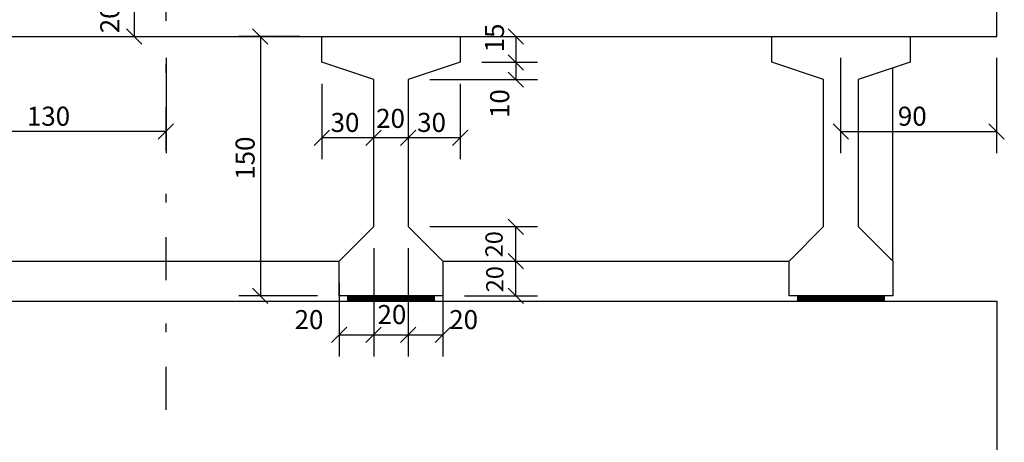
# Model space of a CAD drawing. Extents: x 46392 to 55786, y 9688 to 22614.
# Drawn here: x 50876 to 52014, y 17729 to 18217 of the extents above; entities that cross this region are included whole.
import ezdxf

# ---------------------------------------------------------------- set-up
doc = ezdxf.new("R2010")
doc.units = 0
doc.header["$LTSCALE"] = 100
doc.header["$MEASUREMENT"] = 0
doc.linetypes.add('ESTILO_TQS_0003', pattern=[1.5, 0.5, -0.4, 0.1, -0.5])
doc.layers.get('0').update_dxf_attribs({"color": 1, "linetype": 'CONTINUOUS'})
for name, color, linetype in [('204', 1, 'ESTILO_TQS_0003'), ('241', 7, 'CONTINUOUS'), ('247', 2, 'CONTINUOUS'), ('253', 1, 'CONTINUOUS'), ('254', 4, 'CONTINUOUS')]:
    doc.layers.add(name, color=color, linetype=linetype)
doc.styles.get("Standard").update_dxf_attribs({"font": 'ROMANS.SHX'})

# ---------------------------------------------------------------- blocks, each defined once
blk = doc.blocks.new('_H13')
for p, q in [((7901.411997, 15809.269973), (7907.380363, 15815.23834)), ((7901.411997, 15809.411395), (7907.238942, 15815.23834)), ((7901.411997, 15809.552816), (7907.09752, 15815.23834)), ((7901.411997, 15809.694237), (7906.956099, 15815.23834)), ((7901.411997, 15809.835659), (7906.814678, 15815.23834)), ((7901.411997, 15809.97708), (7906.673256, 15815.23834)), ((7901.411997, 15810.118501), (7906.531835, 15815.23834)), ((7901.411997, 15810.259923), (7906.390414, 15815.23834)), ((7901.411997, 15810.401344), (7906.248992, 15815.23834)), ((7901.411997, 15810.542766), (7906.107571, 15815.23834)), ((7901.411997, 15810.684187), (7905.966149, 15815.23834)), ((7901.411997, 15810.825608), (7905.824728, 15815.23834)), ((7901.411997, 15810.96703), (7905.683307, 15815.23834)), ((7901.411997, 15811.108451), (7905.541885, 15815.23834)), ((7901.411997, 15811.249872), (7905.400464, 15815.23834)), ((7901.411997, 15811.391294), (7905.259043, 15815.23834)), ((7901.411997, 15811.532715), (7905.117621, 15815.23834)), ((7901.411997, 15811.674136), (7904.9762, 15815.23834)), ((7901.411997, 15811.815558), (7904.834779, 15815.23834)), ((7901.411997, 15811.956979), (7904.693357, 15815.23834)), ((7901.411997, 15812.0984), (7904.551936, 15815.23834)), ((7901.411997, 15812.239822), (7904.410515, 15815.23834)), ((7901.411997, 15812.381243), (7904.269093, 15815.23834)), ((7901.411997, 15812.522665), (7904.127672, 15815.23834)), ((7901.411997, 15812.664086), (7903.986251, 15815.23834)), ((7901.411997, 15812.805507), (7903.844829, 15815.23834)), ((7901.411997, 15812.946929), (7903.703408, 15815.23834)), ((7901.411997, 15813.08835), (7903.561986, 15815.23834)), ((7901.411997, 15813.229771), (7903.420565, 15815.23834)), ((7901.411997, 15813.371193), (7903.279144, 15815.23834)), ((7901.411997, 15813.512614), (7903.137722, 15815.23834)), ((7901.411997, 15813.654035), (7902.996301, 15815.23834)), ((7901.411997, 15813.795457), (7902.85488, 15815.23834)), ((7901.411997, 15813.936878), (7902.713458, 15815.23834)), ((7901.411997, 15814.078299), (7902.572037, 15815.23834)), ((7901.411997, 15814.219721), (7902.430616, 15815.23834)), ((7901.411997, 15814.361142), (7902.289194, 15815.23834)), ((7901.411997, 15814.502564), (7902.147773, 15815.23834)), ((7901.411997, 15814.643985), (7902.006352, 15815.23834)), ((7901.411997, 15814.785406), (7901.86493, 15815.23834)), ((7901.411997, 15814.926828), (7901.723509, 15815.23834)), ((7901.411997, 15815.068249), (7901.582087, 15815.23834)), ((7901.411997, 15815.20967), (7901.440666, 15815.23834)), ((7901.521784, 15809.23834), (7907.521784, 15815.23834)), ((7901.663206, 15809.23834), (7907.663206, 15815.23834)), ((7901.804627, 15809.23834), (7907.804627, 15815.23834)), ((7901.946048, 15809.23834), (7907.946048, 15815.23834)), ((7902.08747, 15809.23834), (7908.08747, 15815.23834)), ((7902.228891, 15809.23834), (7908.228891, 15815.23834)), ((7902.370313, 15809.23834), (7908.370313, 15815.23834)), ((7902.511734, 15809.23834), (7908.511734, 15815.23834)), ((7902.653155, 15809.23834), (7908.653155, 15815.23834)), ((7902.794577, 15809.23834), (7908.794577, 15815.23834)), ((7902.935998, 15809.23834), (7908.935998, 15815.23834)), ((7903.077419, 15809.23834), (7909.077419, 15815.23834)), ((7903.218841, 15809.23834), (7909.218841, 15815.23834)), ((7903.360262, 15809.23834), (7909.360262, 15815.23834)), ((7903.501683, 15809.23834), (7909.501683, 15815.23834)), ((7903.643105, 15809.23834), (7909.643105, 15815.23834)), ((7903.784526, 15809.23834), (7909.784526, 15815.23834)), ((7903.925947, 15809.23834), (7909.925947, 15815.23834)), ((7904.067369, 15809.23834), (7910.067369, 15815.23834)), ((7904.20879, 15809.23834), (7910.20879, 15815.23834)), ((7904.350212, 15809.23834), (7910.350212, 15815.23834)), ((7904.491633, 15809.23834), (7910.491633, 15815.23834)), ((7904.633054, 15809.23834), (7910.633054, 15815.23834)), ((7904.774476, 15809.23834), (7910.774476, 15815.23834)), ((7904.915897, 15809.23834), (7910.915897, 15815.23834)), ((7905.057318, 15809.23834), (7911.057318, 15815.23834)), ((7905.19874, 15809.23834), (7911.19874, 15815.23834)), ((7905.340161, 15809.23834), (7911.340161, 15815.23834)), ((7905.481582, 15809.23834), (7911.481582, 15815.23834)), ((7905.623004, 15809.23834), (7911.623004, 15815.23834)), ((7905.764425, 15809.23834), (7911.764425, 15815.23834)), ((7905.905846, 15809.23834), (7911.905846, 15815.23834)), ((7906.047268, 15809.23834), (7912.047268, 15815.23834)), ((7906.188689, 15809.23834), (7912.188689, 15815.23834)), ((7906.330111, 15809.23834), (7912.330111, 15815.23834)), ((7906.471532, 15809.23834), (7912.471532, 15815.23834)), ((7906.612953, 15809.23834), (7912.612953, 15815.23834)), ((7906.754375, 15809.23834), (7912.754375, 15815.23834)), ((7906.895796, 15809.23834), (7912.895796, 15815.23834)), ((7907.037217, 15809.23834), (7913.037217, 15815.23834)), ((7907.178639, 15809.23834), (7913.178639, 15815.23834)), ((7907.32006, 15809.23834), (7913.32006, 15815.23834)), ((7907.461481, 15809.23834), (7913.461481, 15815.23834)), ((7907.602903, 15809.23834), (7913.602903, 15815.23834)), ((7907.744324, 15809.23834), (7913.744324, 15815.23834)), ((7907.885745, 15809.23834), (7913.885745, 15815.23834)), ((7908.027167, 15809.23834), (7914.027167, 15815.23834)), ((7908.168588, 15809.23834), (7914.168588, 15815.23834)), ((7908.31001, 15809.23834), (7914.31001, 15815.23834)), ((7908.451431, 15809.23834), (7914.451431, 15815.23834)), ((7908.592852, 15809.23834), (7914.592852, 15815.23834)), ((7908.734274, 15809.23834), (7914.734274, 15815.23834)), ((7908.875695, 15809.23834), (7914.875695, 15815.23834)), ((7909.017116, 15809.23834), (7915.017116, 15815.23834)), ((7909.158538, 15809.23834), (7915.158538, 15815.23834)), ((7909.299959, 15809.23834), (7915.299959, 15815.23834)), ((7909.44138, 15809.23834), (7915.44138, 15815.23834)), ((7909.582802, 15809.23834), (7915.582802, 15815.23834)), ((7909.724223, 15809.23834), (7915.724223, 15815.23834)), ((7909.865644, 15809.23834), (7915.865644, 15815.23834)), ((7910.007066, 15809.23834), (7916.007066, 15815.23834)), ((7910.148487, 15809.23834), (7916.148487, 15815.23834)), ((7910.289908, 15809.23834), (7916.289908, 15815.23834)), ((7910.43133, 15809.23834), (7916.43133, 15815.23834)), ((7910.572751, 15809.23834), (7916.572751, 15815.23834)), ((7910.714173, 15809.23834), (7916.714173, 15815.23834)), ((7910.855594, 15809.23834), (7916.855594, 15815.23834)), ((7910.997015, 15809.23834), (7916.997015, 15815.23834)), ((7911.138437, 15809.23834), (7917.138437, 15815.23834)), ((7911.279858, 15809.23834), (7917.279858, 15815.23834)), ((7911.421279, 15809.23834), (7917.421279, 15815.23834)), ((7911.562701, 15809.23834), (7917.562701, 15815.23834)), ((7911.704122, 15809.23834), (7917.704122, 15815.23834)), ((7911.845543, 15809.23834), (7917.845543, 15815.23834)), ((7911.986965, 15809.23834), (7917.986965, 15815.23834)), ((7912.128386, 15809.23834), (7918.128386, 15815.23834)), ((7912.269807, 15809.23834), (7918.269807, 15815.23834)), ((7912.411229, 15809.23834), (7918.411229, 15815.23834)), ((7912.55265, 15809.23834), (7918.55265, 15815.23834)), ((7912.694072, 15809.23834), (7918.694072, 15815.23834)), ((7912.835493, 15809.23834), (7918.835493, 15815.23834)), ((7912.976914, 15809.23834), (7918.976914, 15815.23834)), ((7913.118336, 15809.23834), (7919.118336, 15815.23834)), ((7913.259757, 15809.23834), (7919.259757, 15815.23834)), ((7913.401178, 15809.23834), (7919.401178, 15815.23834)), ((7913.5426, 15809.23834), (7919.5426, 15815.23834)), ((7913.684021, 15809.23834), (7919.684021, 15815.23834)), ((7913.825442, 15809.23834), (7919.825442, 15815.23834)), ((7913.966864, 15809.23834), (7919.966864, 15815.23834)), ((7914.108285, 15809.23834), (7920.108285, 15815.23834)), ((7914.249706, 15809.23834), (7920.249706, 15815.23834)), ((7914.391128, 15809.23834), (7920.391128, 15815.23834)), ((7914.532549, 15809.23834), (7920.532549, 15815.23834)), ((7914.673971, 15809.23834), (7920.673971, 15815.23834)), ((7914.815392, 15809.23834), (7920.815392, 15815.23834)), ((7914.956813, 15809.23834), (7920.956813, 15815.23834)), ((7915.098235, 15809.23834), (7921.098235, 15815.23834)), ((7915.239656, 15809.23834), (7921.239656, 15815.23834)), ((7915.381077, 15809.23834), (7921.381077, 15815.23834)), ((7915.522499, 15809.23834), (7921.522499, 15815.23834)), ((7915.66392, 15809.23834), (7921.66392, 15815.23834)), ((7915.805341, 15809.23834), (7921.805341, 15815.23834)), ((7915.946763, 15809.23834), (7921.946763, 15815.23834)), ((7916.088184, 15809.23834), (7922.088184, 15815.23834)), ((7916.229605, 15809.23834), (7922.229605, 15815.23834)), ((7916.371027, 15809.23834), (7922.371027, 15815.23834)), ((7916.512448, 15809.23834), (7922.512448, 15815.23834)), ((7916.65387, 15809.23834), (7922.65387, 15815.23834)), ((7916.795291, 15809.23834), (7922.795291, 15815.23834)), ((7916.936712, 15809.23834), (7922.936712, 15815.23834)), ((7917.078134, 15809.23834), (7923.078134, 15815.23834)), ((7917.219555, 15809.23834), (7923.219555, 15815.23834)), ((7917.360976, 15809.23834), (7923.360976, 15815.23834)), ((7917.502398, 15809.23834), (7923.502398, 15815.23834)), ((7917.643819, 15809.23834), (7923.643819, 15815.23834)), ((7917.78524, 15809.23834), (7923.78524, 15815.23834)), ((7917.926662, 15809.23834), (7923.926662, 15815.23834)), ((7918.068083, 15809.23834), (7924.068083, 15815.23834)), ((7918.209504, 15809.23834), (7924.209504, 15815.23834)), ((7918.350926, 15809.23834), (7924.350926, 15815.23834)), ((7918.492347, 15809.23834), (7924.492347, 15815.23834)), ((7918.633769, 15809.23834), (7924.633769, 15815.23834)), ((7918.77519, 15809.23834), (7924.77519, 15815.23834)), ((7918.916611, 15809.23834), (7924.916611, 15815.23834)), ((7919.058033, 15809.23834), (7925.058033, 15815.23834)), ((7919.199454, 15809.23834), (7925.199454, 15815.23834)), ((7919.340875, 15809.23834), (7925.340875, 15815.23834)), ((7919.482297, 15809.23834), (7925.482297, 15815.23834)), ((7919.623718, 15809.23834), (7925.623718, 15815.23834)), ((7919.765139, 15809.23834), (7925.765139, 15815.23834)), ((7919.906561, 15809.23834), (7925.906561, 15815.23834)), ((7920.047982, 15809.23834), (7926.047982, 15815.23834)), ((7920.189403, 15809.23834), (7926.189403, 15815.23834)), ((7920.330825, 15809.23834), (7926.330825, 15815.23834)), ((7920.472246, 15809.23834), (7926.472246, 15815.23834)), ((7920.613668, 15809.23834), (7926.613668, 15815.23834)), ((7920.755089, 15809.23834), (7926.755089, 15815.23834)), ((7920.89651, 15809.23834), (7926.89651, 15815.23834)), ((7921.037932, 15809.23834), (7927.037932, 15815.23834)), ((7921.179353, 15809.23834), (7927.179353, 15815.23834)), ((7921.320774, 15809.23834), (7927.320774, 15815.23834)), ((7921.462196, 15809.23834), (7927.462196, 15815.23834)), ((7921.603617, 15809.23834), (7927.603617, 15815.23834)), ((7921.745038, 15809.23834), (7927.745038, 15815.23834)), ((7921.88646, 15809.23834), (7927.88646, 15815.23834)), ((7922.027881, 15809.23834), (7928.027881, 15815.23834)), ((7922.169302, 15809.23834), (7928.169302, 15815.23834)), ((7922.310724, 15809.23834), (7928.310724, 15815.23834)), ((7922.452145, 15809.23834), (7928.452145, 15815.23834)), ((7922.593566, 15809.23834), (7928.593566, 15815.23834)), ((7922.734988, 15809.23834), (7928.734988, 15815.23834)), ((7922.876409, 15809.23834), (7928.876409, 15815.23834)), ((7923.017831, 15809.23834), (7929.017831, 15815.23834)), ((7923.159252, 15809.23834), (7929.159252, 15815.23834)), ((7923.300673, 15809.23834), (7929.300673, 15815.23834)), ((7923.442095, 15809.23834), (7929.442095, 15815.23834)), ((7923.583516, 15809.23834), (7929.583516, 15815.23834)), ((7923.724937, 15809.23834), (7929.724937, 15815.23834)), ((7923.866359, 15809.23834), (7929.866359, 15815.23834)), ((7924.00778, 15809.23834), (7930.00778, 15815.23834)), ((7924.149201, 15809.23834), (7930.149201, 15815.23834)), ((7924.290623, 15809.23834), (7930.290623, 15815.23834)), ((7924.432044, 15809.23834), (7930.432044, 15815.23834)), ((7924.573465, 15809.23834), (7930.573465, 15815.23834)), ((7924.714887, 15809.23834), (7930.714887, 15815.23834)), ((7924.856308, 15809.23834), (7930.856308, 15815.23834)), ((7924.99773, 15809.23834), (7930.99773, 15815.23834)), ((7925.139151, 15809.23834), (7931.139151, 15815.23834)), ((7925.280572, 15809.23834), (7931.280572, 15815.23834)), ((7925.421994, 15809.23834), (7931.421994, 15815.23834)), ((7925.563415, 15809.23834), (7931.563415, 15815.23834)), ((7925.704836, 15809.23834), (7931.704836, 15815.23834)), ((7925.846258, 15809.23834), (7931.846258, 15815.23834)), ((7925.987679, 15809.23834), (7931.987679, 15815.23834)), ((7926.1291, 15809.23834), (7932.1291, 15815.23834)), ((7926.270522, 15809.23834), (7932.270522, 15815.23834)), ((7926.411943, 15809.23834), (7932.411943, 15815.23834)), ((7926.553364, 15809.23834), (7932.553364, 15815.23834)), ((7926.694786, 15809.23834), (7932.694786, 15815.23834)), ((7926.836207, 15809.23834), (7932.836207, 15815.23834)), ((7926.977629, 15809.23834), (7932.977629, 15815.23834)), ((7927.11905, 15809.23834), (7933.11905, 15815.23834)), ((7927.260471, 15809.23834), (7933.260471, 15815.23834)), ((7927.401893, 15809.23834), (7933.401893, 15815.23834)), ((7927.543314, 15809.23834), (7933.543314, 15815.23834)), ((7927.684735, 15809.23834), (7933.684735, 15815.23834)), ((7927.826157, 15809.23834), (7933.826157, 15815.23834)), ((7927.967578, 15809.23834), (7933.967578, 15815.23834)), ((7928.108999, 15809.23834), (7934.108999, 15815.23834)), ((7928.250421, 15809.23834), (7934.250421, 15815.23834)), ((7928.391842, 15809.23834), (7934.391842, 15815.23834)), ((7928.533263, 15809.23834), (7934.533263, 15815.23834)), ((7928.674685, 15809.23834), (7934.674685, 15815.23834)), ((7928.816106, 15809.23834), (7934.816106, 15815.23834)), ((7928.957528, 15809.23834), (7934.957528, 15815.23834)), ((7929.098949, 15809.23834), (7935.098949, 15815.23834)), ((7929.24037, 15809.23834), (7935.24037, 15815.23834)), ((7929.381792, 15809.23834), (7935.381792, 15815.23834)), ((7929.523213, 15809.23834), (7935.523213, 15815.23834)), ((7929.664634, 15809.23834), (7935.664634, 15815.23834)), ((7929.806056, 15809.23834), (7935.806056, 15815.23834)), ((7929.947477, 15809.23834), (7935.947477, 15815.23834)), ((7930.088898, 15809.23834), (7936.088898, 15815.23834)), ((7930.23032, 15809.23834), (7936.23032, 15815.23834)), ((7930.371741, 15809.23834), (7936.371741, 15815.23834)), ((7930.513162, 15809.23834), (7936.513162, 15815.23834)), ((7930.654584, 15809.23834), (7936.654584, 15815.23834)), ((7930.796005, 15809.23834), (7936.796005, 15815.23834)), ((7930.937427, 15809.23834), (7936.937427, 15815.23834)), ((7931.078848, 15809.23834), (7937.078848, 15815.23834)), ((7931.220269, 15809.23834), (7937.220269, 15815.23834)), ((7931.361691, 15809.23834), (7937.361691, 15815.23834)), ((7931.503112, 15809.23834), (7937.503112, 15815.23834)), ((7931.644533, 15809.23834), (7937.644533, 15815.23834)), ((7931.785955, 15809.23834), (7937.785955, 15815.23834)), ((7931.927376, 15809.23834), (7937.927376, 15815.23834)), ((7932.068797, 15809.23834), (7938.068797, 15815.23834)), ((7932.210219, 15809.23834), (7938.210219, 15815.23834)), ((7932.35164, 15809.23834), (7938.35164, 15815.23834)), ((7932.493061, 15809.23834), (7938.493061, 15815.23834)), ((7932.634483, 15809.23834), (7938.634483, 15815.23834)), ((7932.775904, 15809.23834), (7938.775904, 15815.23834)), ((7932.917325, 15809.23834), (7938.917325, 15815.23834)), ((7933.058747, 15809.23834), (7939.058747, 15815.23834)), ((7933.200168, 15809.23834), (7939.200168, 15815.23834)), ((7933.34159, 15809.23834), (7939.34159, 15815.23834)), ((7933.483011, 15809.23834), (7939.483011, 15815.23834)), ((7933.624432, 15809.23834), (7939.624432, 15815.23834)), ((7933.765854, 15809.23834), (7939.765854, 15815.23834)), ((7933.907275, 15809.23834), (7939.907275, 15815.23834)), ((7934.048696, 15809.23834), (7940.048696, 15815.23834)), ((7934.190118, 15809.23834), (7940.190118, 15815.23834)), ((7934.331539, 15809.23834), (7940.331539, 15815.23834)), ((7934.47296, 15809.23834), (7940.47296, 15815.23834)), ((7934.614382, 15809.23834), (7940.614382, 15815.23834)), ((7934.755803, 15809.23834), (7940.755803, 15815.23834)), ((7934.897224, 15809.23834), (7940.897224, 15815.23834)), ((7935.038646, 15809.23834), (7941.038646, 15815.23834)), ((7935.180067, 15809.23834), (7941.180067, 15815.23834)), ((7935.321489, 15809.23834), (7941.321489, 15815.23834)), ((7935.46291, 15809.23834), (7941.46291, 15815.23834)), ((7935.604331, 15809.23834), (7941.604331, 15815.23834)), ((7935.745753, 15809.23834), (7941.745753, 15815.23834)), ((7935.887174, 15809.23834), (7941.887174, 15815.23834)), ((7936.028595, 15809.23834), (7942.028595, 15815.23834)), ((7936.170017, 15809.23834), (7942.170017, 15815.23834)), ((7936.311438, 15809.23834), (7942.311438, 15815.23834)), ((7936.452859, 15809.23834), (7942.452859, 15815.23834)), ((7936.594281, 15809.23834), (7942.594281, 15815.23834)), ((7936.735702, 15809.23834), (7942.735702, 15815.23834)), ((7936.877123, 15809.23834), (7942.877123, 15815.23834)), ((7937.018545, 15809.23834), (7943.018545, 15815.23834)), ((7937.159966, 15809.23834), (7943.159966, 15815.23834)), ((7937.301388, 15809.23834), (7943.301388, 15815.23834)), ((7937.442809, 15809.23834), (7943.442809, 15815.23834)), ((7937.58423, 15809.23834), (7943.58423, 15815.23834)), ((7937.725652, 15809.23834), (7943.725652, 15815.23834)), ((7937.867073, 15809.23834), (7943.867073, 15815.23834)), ((7938.008494, 15809.23834), (7944.008494, 15815.23834)), ((7938.149916, 15809.23834), (7944.149916, 15815.23834)), ((7938.291337, 15809.23834), (7944.291337, 15815.23834)), ((7938.432758, 15809.23834), (7944.432758, 15815.23834)), ((7938.57418, 15809.23834), (7944.57418, 15815.23834)), ((7938.715601, 15809.23834), (7944.715601, 15815.23834)), ((7938.857022, 15809.23834), (7944.857022, 15815.23834)), ((7938.998444, 15809.23834), (7944.998444, 15815.23834)), ((7939.139865, 15809.23834), (7945.139865, 15815.23834)), ((7939.281287, 15809.23834), (7945.281287, 15815.23834)), ((7939.422708, 15809.23834), (7945.422708, 15815.23834)), ((7939.564129, 15809.23834), (7945.564129, 15815.23834)), ((7939.705551, 15809.23834), (7945.705551, 15815.23834)), ((7939.846972, 15809.23834), (7945.846972, 15815.23834)), ((7939.988393, 15809.23834), (7945.988393, 15815.23834)), ((7940.129815, 15809.23834), (7946.129815, 15815.23834)), ((7940.271236, 15809.23834), (7946.271236, 15815.23834)), ((7940.412657, 15809.23834), (7946.412657, 15815.23834)), ((7940.554079, 15809.23834), (7946.554079, 15815.23834)), ((7940.6955, 15809.23834), (7946.6955, 15815.23834)), ((7940.836921, 15809.23834), (7946.836921, 15815.23834)), ((7940.978343, 15809.23834), (7946.978343, 15815.23834)), ((7941.119764, 15809.23834), (7947.119764, 15815.23834)), ((7941.261186, 15809.23834), (7947.261186, 15815.23834)), ((7941.402607, 15809.23834), (7947.402607, 15815.23834)), ((7941.544028, 15809.23834), (7947.544028, 15815.23834)), ((7941.68545, 15809.23834), (7947.68545, 15815.23834)), ((7941.826871, 15809.23834), (7947.826871, 15815.23834)), ((7941.968292, 15809.23834), (7947.968292, 15815.23834)), ((7942.109714, 15809.23834), (7948.109714, 15815.23834)), ((7942.251135, 15809.23834), (7948.251135, 15815.23834)), ((7942.392556, 15809.23834), (7948.392556, 15815.23834)), ((7942.533978, 15809.23834), (7948.533978, 15815.23834)), ((7942.675399, 15809.23834), (7948.675399, 15815.23834)), ((7942.81682, 15809.23834), (7948.81682, 15815.23834)), ((7942.958242, 15809.23834), (7948.958242, 15815.23834)), ((7943.099663, 15809.23834), (7949.099663, 15815.23834)), ((7943.241084, 15809.23834), (7949.241084, 15815.23834)), ((7943.382506, 15809.23834), (7949.382506, 15815.23834)), ((7943.523927, 15809.23834), (7949.523927, 15815.23834)), ((7943.665349, 15809.23834), (7949.665349, 15815.23834)), ((7943.80677, 15809.23834), (7949.80677, 15815.23834)), ((7943.948191, 15809.23834), (7949.948191, 15815.23834)), ((7944.089613, 15809.23834), (7950.089613, 15815.23834)), ((7944.231034, 15809.23834), (7950.231034, 15815.23834)), ((7944.372455, 15809.23834), (7950.372455, 15815.23834)), ((7944.513877, 15809.23834), (7950.513877, 15815.23834)), ((7944.655298, 15809.23834), (7950.655298, 15815.23834)), ((7944.796719, 15809.23834), (7950.796719, 15815.23834)), ((7944.938141, 15809.23834), (7950.938141, 15815.23834)), ((7945.079562, 15809.23834), (7951.079562, 15815.23834)), ((7945.220983, 15809.23834), (7951.220983, 15815.23834)), ((7945.362405, 15809.23834), (7951.362405, 15815.23834)), ((7945.503826, 15809.23834), (7951.503826, 15815.23834)), ((7945.645248, 15809.23834), (7951.645248, 15815.23834)), ((7945.786669, 15809.23834), (7951.786669, 15815.23834)), ((7945.92809, 15809.23834), (7951.92809, 15815.23834)), ((7946.069512, 15809.23834), (7952.069512, 15815.23834)), ((7946.210933, 15809.23834), (7952.210933, 15815.23834)), ((7946.352354, 15809.23834), (7952.352354, 15815.23834)), ((7946.493776, 15809.23834), (7952.493776, 15815.23834)), ((7946.635197, 15809.23834), (7952.635197, 15815.23834)), ((7946.776618, 15809.23834), (7952.776618, 15815.23834)), ((7946.91804, 15809.23834), (7952.91804, 15815.23834)), ((7947.059461, 15809.23834), (7953.059461, 15815.23834)), ((7947.200882, 15809.23834), (7953.200882, 15815.23834)), ((7947.342304, 15809.23834), (7953.342304, 15815.23834)), ((7947.483725, 15809.23834), (7953.483725, 15815.23834)), ((7947.625147, 15809.23834), (7953.625147, 15815.23834)), ((7947.766568, 15809.23834), (7953.766568, 15815.23834)), ((7947.907989, 15809.23834), (7953.907989, 15815.23834)), ((7948.049411, 15809.23834), (7954.049411, 15815.23834)), ((7948.190832, 15809.23834), (7954.190832, 15815.23834)), ((7948.332253, 15809.23834), (7954.332253, 15815.23834)), ((7948.473675, 15809.23834), (7954.473675, 15815.23834)), ((7948.615096, 15809.23834), (7954.615096, 15815.23834)), ((7948.756517, 15809.23834), (7954.756517, 15815.23834)), ((7948.897939, 15809.23834), (7954.897939, 15815.23834)), ((7949.03936, 15809.23834), (7955.03936, 15815.23834)), ((7949.180781, 15809.23834), (7955.180781, 15815.23834)), ((7949.322203, 15809.23834), (7955.322203, 15815.23834)), ((7949.463624, 15809.23834), (7955.463624, 15815.23834)), ((7949.605046, 15809.23834), (7955.605046, 15815.23834)), ((7949.746467, 15809.23834), (7955.746467, 15815.23834)), ((7949.887888, 15809.23834), (7955.887888, 15815.23834)), ((7950.02931, 15809.23834), (7956.02931, 15815.23834)), ((7950.170731, 15809.23834), (7956.170731, 15815.23834)), ((7950.312152, 15809.23834), (7956.312152, 15815.23834)), ((7950.453574, 15809.23834), (7956.453574, 15815.23834)), ((7950.594995, 15809.23834), (7956.594995, 15815.23834)), ((7950.736416, 15809.23834), (7956.736416, 15815.23834)), ((7950.877838, 15809.23834), (7956.877838, 15815.23834)), ((7951.019259, 15809.23834), (7957.019259, 15815.23834)), ((7951.16068, 15809.23834), (7957.16068, 15815.23834)), ((7951.302102, 15809.23834), (7957.302102, 15815.23834)), ((7951.443523, 15809.23834), (7957.443523, 15815.23834)), ((7951.584945, 15809.23834), (7957.584945, 15815.23834)), ((7951.726366, 15809.23834), (7957.726366, 15815.23834)), ((7951.867787, 15809.23834), (7957.867787, 15815.23834)), ((7952.009209, 15809.23834), (7958.009209, 15815.23834)), ((7952.15063, 15809.23834), (7958.15063, 15815.23834)), ((7952.292051, 15809.23834), (7958.292051, 15815.23834)), ((7952.433473, 15809.23834), (7958.433473, 15815.23834)), ((7952.574894, 15809.23834), (7958.574894, 15815.23834)), ((7952.716315, 15809.23834), (7958.716315, 15815.23834)), ((7952.857737, 15809.23834), (7958.857737, 15815.23834)), ((7952.999158, 15809.23834), (7958.999158, 15815.23834)), ((7953.140579, 15809.23834), (7959.140579, 15815.23834)), ((7953.282001, 15809.23834), (7959.282001, 15815.23834)), ((7953.423422, 15809.23834), (7959.423422, 15815.23834)), ((7953.564844, 15809.23834), (7959.564844, 15815.23834)), ((7953.706265, 15809.23834), (7959.706265, 15815.23834)), ((7953.847686, 15809.23834), (7959.847686, 15815.23834)), ((7953.989108, 15809.23834), (7959.989108, 15815.23834)), ((7954.130529, 15809.23834), (7960.130529, 15815.23834)), ((7954.27195, 15809.23834), (7960.27195, 15815.23834)), ((7954.413372, 15809.23834), (7960.413372, 15815.23834)), ((7954.554793, 15809.23834), (7960.554793, 15815.23834)), ((7954.696214, 15809.23834), (7960.696214, 15815.23834)), ((7954.837636, 15809.23834), (7960.837636, 15815.23834)), ((7954.979057, 15809.23834), (7960.979057, 15815.23834)), ((7955.120478, 15809.23834), (7961.120478, 15815.23834)), ((7955.2619, 15809.23834), (7961.2619, 15815.23834)), ((7955.403321, 15809.23834), (7961.403321, 15815.23834)), ((7955.544742, 15809.23834), (7961.544742, 15815.23834)), ((7955.686164, 15809.23834), (7961.686164, 15815.23834)), ((7955.827585, 15809.23834), (7961.827585, 15815.23834)), ((7955.969007, 15809.23834), (7961.969007, 15815.23834)), ((7956.110428, 15809.23834), (7962.110428, 15815.23834)), ((7956.251849, 15809.23834), (7962.251849, 15815.23834)), ((7956.393271, 15809.23834), (7962.393271, 15815.23834)), ((7956.534692, 15809.23834), (7962.534692, 15815.23834)), ((7956.676113, 15809.23834), (7962.676113, 15815.23834)), ((7956.817535, 15809.23834), (7962.817535, 15815.23834)), ((7956.958956, 15809.23834), (7962.958956, 15815.23834)), ((7957.100377, 15809.23834), (7963.100377, 15815.23834)), ((7957.241799, 15809.23834), (7963.241799, 15815.23834)), ((7957.38322, 15809.23834), (7963.38322, 15815.23834)), ((7957.524641, 15809.23834), (7963.524641, 15815.23834)), ((7957.666063, 15809.23834), (7963.666063, 15815.23834)), ((7957.807484, 15809.23834), (7963.807484, 15815.23834)), ((7957.948906, 15809.23834), (7963.948906, 15815.23834)), ((7958.090327, 15809.23834), (7964.090327, 15815.23834)), ((7958.231748, 15809.23834), (7964.231748, 15815.23834)), ((7958.37317, 15809.23834), (7964.37317, 15815.23834)), ((7958.514591, 15809.23834), (7964.514591, 15815.23834)), ((7958.656012, 15809.23834), (7964.656012, 15815.23834)), ((7958.797434, 15809.23834), (7964.797434, 15815.23834)), ((7958.938855, 15809.23834), (7964.938855, 15815.23834)), ((7959.080276, 15809.23834), (7965.080276, 15815.23834)), ((7959.221698, 15809.23834), (7965.221698, 15815.23834)), ((7959.363119, 15809.23834), (7965.363119, 15815.23834)), ((7959.50454, 15809.23834), (7965.50454, 15815.23834)), ((7959.645962, 15809.23834), (7965.645962, 15815.23834)), ((7959.787383, 15809.23834), (7965.787383, 15815.23834)), ((7959.928805, 15809.23834), (7965.928805, 15815.23834)), ((7960.070226, 15809.23834), (7966.070226, 15815.23834)), ((7960.211647, 15809.23834), (7966.211647, 15815.23834)), ((7960.353069, 15809.23834), (7966.353069, 15815.23834)), ((7960.49449, 15809.23834), (7966.49449, 15815.23834)), ((7960.635911, 15809.23834), (7966.635911, 15815.23834)), ((7960.777333, 15809.23834), (7966.777333, 15815.23834)), ((7960.918754, 15809.23834), (7966.918754, 15815.23834)), ((7961.060175, 15809.23834), (7967.060175, 15815.23834)), ((7961.201597, 15809.23834), (7967.201597, 15815.23834)), ((7961.343018, 15809.23834), (7967.343018, 15815.23834)), ((7961.484439, 15809.23834), (7967.484439, 15815.23834)), ((7961.625861, 15809.23834), (7967.625861, 15815.23834)), ((7961.767282, 15809.23834), (7967.767282, 15815.23834)), ((7961.908704, 15809.23834), (7967.908704, 15815.23834)), ((7962.050125, 15809.23834), (7968.050125, 15815.23834)), ((7962.191546, 15809.23834), (7968.191546, 15815.23834)), ((7962.332968, 15809.23834), (7968.332968, 15815.23834)), ((7962.474389, 15809.23834), (7968.474389, 15815.23834)), ((7962.61581, 15809.23834), (7968.61581, 15815.23834)), ((7962.757232, 15809.23834), (7968.757232, 15815.23834)), ((7962.898653, 15809.23834), (7968.898653, 15815.23834)), ((7963.040074, 15809.23834), (7969.040074, 15815.23834)), ((7963.181496, 15809.23834), (7969.181496, 15815.23834)), ((7963.322917, 15809.23834), (7969.322917, 15815.23834)), ((7963.464338, 15809.23834), (7969.464338, 15815.23834)), ((7963.60576, 15809.23834), (7969.60576, 15815.23834)), ((7963.747181, 15809.23834), (7969.747181, 15815.23834)), ((7963.888603, 15809.23834), (7969.888603, 15815.23834)), ((7964.030024, 15809.23834), (7970.030024, 15815.23834)), ((7964.171445, 15809.23834), (7970.171445, 15815.23834)), ((7964.312867, 15809.23834), (7970.312867, 15815.23834)), ((7964.454288, 15809.23834), (7970.454288, 15815.23834)), ((7964.595709, 15809.23834), (7970.595709, 15815.23834)), ((7964.737131, 15809.23834), (7970.737131, 15815.23834)), ((7964.878552, 15809.23834), (7970.878552, 15815.23834)), ((7965.019973, 15809.23834), (7971.019973, 15815.23834)), ((7965.161395, 15809.23834), (7971.161395, 15815.23834)), ((7965.302816, 15809.23834), (7971.302816, 15815.23834)), ((7965.444237, 15809.23834), (7971.444237, 15815.23834)), ((7965.585659, 15809.23834), (7971.585659, 15815.23834)), ((7965.72708, 15809.23834), (7971.72708, 15815.23834)), ((7965.868501, 15809.23834), (7971.868501, 15815.23834)), ((7966.009923, 15809.23834), (7972.009923, 15815.23834)), ((7966.151344, 15809.23834), (7972.151344, 15815.23834)), ((7966.292766, 15809.23834), (7972.292766, 15815.23834)), ((7966.434187, 15809.23834), (7972.434187, 15815.23834)), ((7966.575608, 15809.23834), (7972.575608, 15815.23834)), ((7966.71703, 15809.23834), (7972.71703, 15815.23834)), ((7966.858451, 15809.23834), (7972.858451, 15815.23834)), ((7966.999872, 15809.23834), (7972.999872, 15815.23834)), ((7967.141294, 15809.23834), (7973.141294, 15815.23834)), ((7967.282715, 15809.23834), (7973.282715, 15815.23834)), ((7967.424136, 15809.23834), (7973.424136, 15815.23834)), ((7967.565558, 15809.23834), (7973.565558, 15815.23834)), ((7967.706979, 15809.23834), (7973.706979, 15815.23834)), ((7967.8484, 15809.23834), (7973.8484, 15815.23834)), ((7967.989822, 15809.23834), (7973.989822, 15815.23834)), ((7968.131243, 15809.23834), (7974.131243, 15815.23834)), ((7968.272665, 15809.23834), (7974.272665, 15815.23834)), ((7968.414086, 15809.23834), (7974.414086, 15815.23834)), ((7968.555507, 15809.23834), (7974.555507, 15815.23834)), ((7968.696929, 15809.23834), (7974.696929, 15815.23834)), ((7968.83835, 15809.23834), (7974.83835, 15815.23834)), ((7968.979771, 15809.23834), (7974.979771, 15815.23834)), ((7969.121193, 15809.23834), (7975.121193, 15815.23834)), ((7969.262614, 15809.23834), (7975.262614, 15815.23834)), ((7969.404035, 15809.23834), (7975.404035, 15815.23834)), ((7969.545457, 15809.23834), (7975.545457, 15815.23834)), ((7969.686878, 15809.23834), (7975.686878, 15815.23834)), ((7969.828299, 15809.23834), (7975.828299, 15815.23834)), ((7969.969721, 15809.23834), (7975.969721, 15815.23834)), ((7970.111142, 15809.23834), (7976.111142, 15815.23834)), ((7970.252564, 15809.23834), (7976.252564, 15815.23834)), ((7970.393985, 15809.23834), (7976.393985, 15815.23834)), ((7970.535406, 15809.23834), (7976.535406, 15815.23834)), ((7970.676828, 15809.23834), (7976.676828, 15815.23834)), ((7970.818249, 15809.23834), (7976.818249, 15815.23834)), ((7970.95967, 15809.23834), (7976.95967, 15815.23834)), ((7971.101092, 15809.23834), (7977.101092, 15815.23834)), ((7971.242513, 15809.23834), (7977.242513, 15815.23834)), ((7971.383934, 15809.23834), (7977.383934, 15815.23834)), ((7971.525356, 15809.23834), (7977.525356, 15815.23834)), ((7971.666777, 15809.23834), (7977.666777, 15815.23834)), ((7971.808198, 15809.23834), (7977.808198, 15815.23834)), ((7971.94962, 15809.23834), (7977.94962, 15815.23834)), ((7972.091041, 15809.23834), (7978.091041, 15815.23834)), ((7972.232463, 15809.23834), (7978.232463, 15815.23834)), ((7972.373884, 15809.23834), (7978.373884, 15815.23834)), ((7972.515305, 15809.23834), (7978.515305, 15815.23834)), ((7972.656727, 15809.23834), (7978.656727, 15815.23834)), ((7972.798148, 15809.23834), (7978.798148, 15815.23834)), ((7972.939569, 15809.23834), (7978.939569, 15815.23834)), ((7973.080991, 15809.23834), (7979.080991, 15815.23834)), ((7973.222412, 15809.23834), (7979.222412, 15815.23834)), ((7973.363833, 15809.23834), (7979.363833, 15815.23834)), ((7973.505255, 15809.23834), (7979.505255, 15815.23834)), ((7973.646676, 15809.23834), (7979.646676, 15815.23834)), ((7973.788097, 15809.23834), (7979.788097, 15815.23834)), ((7973.929519, 15809.23834), (7979.929519, 15815.23834)), ((7974.07094, 15809.23834), (7980.07094, 15815.23834)), ((7974.212362, 15809.23834), (7980.212362, 15815.23834)), ((7974.353783, 15809.23834), (7980.353783, 15815.23834)), ((7974.495204, 15809.23834), (7980.495204, 15815.23834)), ((7974.636626, 15809.23834), (7980.636626, 15815.23834)), ((7974.778047, 15809.23834), (7980.778047, 15815.23834)), ((7974.919468, 15809.23834), (7980.919468, 15815.23834)), ((7975.06089, 15809.23834), (7981.06089, 15815.23834)), ((7975.202311, 15809.23834), (7981.202311, 15815.23834)), ((7975.343732, 15809.23834), (7981.343732, 15815.23834)), ((7975.485154, 15809.23834), (7981.485154, 15815.23834)), ((7975.626575, 15809.23834), (7981.626575, 15815.23834)), ((7975.767996, 15809.23834), (7981.767996, 15815.23834)), ((7975.909418, 15809.23834), (7981.909418, 15815.23834)), ((7976.050839, 15809.23834), (7982.050839, 15815.23834)), ((7976.192261, 15809.23834), (7982.192261, 15815.23834)), ((7976.333682, 15809.23834), (7982.333682, 15815.23834)), ((7976.475103, 15809.23834), (7982.475103, 15815.23834)), ((7976.616525, 15809.23834), (7982.616525, 15815.23834)), ((7976.757946, 15809.23834), (7982.757946, 15815.23834)), ((7976.899367, 15809.23834), (7982.899367, 15815.23834)), ((7977.040789, 15809.23834), (7983.040789, 15815.23834)), ((7977.18221, 15809.23834), (7983.18221, 15815.23834)), ((7977.323631, 15809.23834), (7983.323631, 15815.23834)), ((7977.465053, 15809.23834), (7983.465053, 15815.23834)), ((7977.606474, 15809.23834), (7983.606474, 15815.23834)), ((7977.747895, 15809.23834), (7983.747895, 15815.23834)), ((7977.889317, 15809.23834), (7983.889317, 15815.23834)), ((7978.030738, 15809.23834), (7984.030738, 15815.23834)), ((7978.172159, 15809.23834), (7984.172159, 15815.23834)), ((7978.313581, 15809.23834), (7984.313581, 15815.23834)), ((7978.455002, 15809.23834), (7984.455002, 15815.23834)), ((7978.596424, 15809.23834), (7984.596424, 15815.23834)), ((7978.737845, 15809.23834), (7984.737845, 15815.23834)), ((7978.879266, 15809.23834), (7984.879266, 15815.23834)), ((7979.020688, 15809.23834), (7985.020688, 15815.23834)), ((7979.162109, 15809.23834), (7985.162109, 15815.23834)), ((7979.30353, 15809.23834), (7985.30353, 15815.23834)), ((7979.444952, 15809.23834), (7985.444952, 15815.23834)), ((7979.586373, 15809.23834), (7985.586373, 15815.23834)), ((7979.727794, 15809.23834), (7985.727794, 15815.23834)), ((7979.869216, 15809.23834), (7985.869216, 15815.23834)), ((7980.010637, 15809.23834), (7986.010637, 15815.23834)), ((7980.152058, 15809.23834), (7986.152058, 15815.23834)), ((7980.29348, 15809.23834), (7986.29348, 15815.23834)), ((7980.434901, 15809.23834), (7986.434901, 15815.23834)), ((7980.576323, 15809.23834), (7986.576323, 15815.23834)), ((7980.717744, 15809.23834), (7986.717744, 15815.23834)), ((7980.859165, 15809.23834), (7986.859165, 15815.23834)), ((7981.000587, 15809.23834), (7987.000587, 15815.23834)), ((7981.142008, 15809.23834), (7987.142008, 15815.23834)), ((7981.283429, 15809.23834), (7987.283429, 15815.23834)), ((7981.424851, 15809.23834), (7987.424851, 15815.23834)), ((7981.566272, 15809.23834), (7987.566272, 15815.23834)), ((7981.707693, 15809.23834), (7987.707693, 15815.23834)), ((7981.849115, 15809.23834), (7987.849115, 15815.23834)), ((7981.990536, 15809.23834), (7987.990536, 15815.23834)), ((7982.131957, 15809.23834), (7988.131957, 15815.23834)), ((7982.273379, 15809.23834), (7988.273379, 15815.23834)), ((7982.4148, 15809.23834), (7988.4148, 15815.23834)), ((7982.556222, 15809.23834), (7988.556222, 15815.23834)), ((7982.697643, 15809.23834), (7988.697643, 15815.23834)), ((7982.839064, 15809.23834), (7988.839064, 15815.23834)), ((7982.980486, 15809.23834), (7988.980486, 15815.23834)), ((7983.121907, 15809.23834), (7989.121907, 15815.23834)), ((7983.263328, 15809.23834), (7989.263328, 15815.23834)), ((7983.40475, 15809.23834), (7989.40475, 15815.23834)), ((7983.546171, 15809.23834), (7989.546171, 15815.23834)), ((7983.687592, 15809.23834), (7989.687592, 15815.23834)), ((7983.829014, 15809.23834), (7989.829014, 15815.23834)), ((7983.970435, 15809.23834), (7989.970435, 15815.23834)), ((7984.111856, 15809.23834), (7990.111856, 15815.23834)), ((7984.253278, 15809.23834), (7990.253278, 15815.23834)), ((7984.394699, 15809.23834), (7990.394699, 15815.23834)), ((7984.536121, 15809.23834), (7990.536121, 15815.23834)), ((7984.677542, 15809.23834), (7990.677542, 15815.23834)), ((7984.818963, 15809.23834), (7990.818963, 15815.23834)), ((7984.960385, 15809.23834), (7990.960385, 15815.23834)), ((7985.101806, 15809.23834), (7991.101806, 15815.23834)), ((7985.243227, 15809.23834), (7991.243227, 15815.23834)), ((7985.384649, 15809.23834), (7991.384649, 15815.23834)), ((7985.52607, 15809.23834), (7991.52607, 15815.23834)), ((7985.667491, 15809.23834), (7991.667491, 15815.23834)), ((7985.808913, 15809.23834), (7991.808913, 15815.23834)), ((7985.950334, 15809.23834), (7991.950334, 15815.23834)), ((7986.091755, 15809.23834), (7992.091755, 15815.23834)), ((7986.233177, 15809.23834), (7992.233177, 15815.23834)), ((7986.374598, 15809.23834), (7992.374598, 15815.23834)), ((7986.51602, 15809.23834), (7992.51602, 15815.23834)), ((7986.657441, 15809.23834), (7992.657441, 15815.23834)), ((7986.798862, 15809.23834), (7992.798862, 15815.23834)), ((7986.940284, 15809.23834), (7992.940284, 15815.23834)), ((7987.081705, 15809.23834), (7993.081705, 15815.23834)), ((7987.223126, 15809.23834), (7993.223126, 15815.23834)), ((7987.364548, 15809.23834), (7993.364548, 15815.23834)), ((7987.505969, 15809.23834), (7993.505969, 15815.23834)), ((7987.64739, 15809.23834), (7993.64739, 15815.23834)), ((7987.788812, 15809.23834), (7993.788812, 15815.23834)), ((7987.930233, 15809.23834), (7993.930233, 15815.23834)), ((7988.071654, 15809.23834), (7994.071654, 15815.23834)), ((7988.213076, 15809.23834), (7994.213076, 15815.23834)), ((7988.354497, 15809.23834), (7994.354497, 15815.23834)), ((7988.495918, 15809.23834), (7994.495918, 15815.23834)), ((7988.63734, 15809.23834), (7994.63734, 15815.23834)), ((7988.778761, 15809.23834), (7994.778761, 15815.23834)), ((7988.920183, 15809.23834), (7994.920183, 15815.23834)), ((7989.061604, 15809.23834), (7995.061604, 15815.23834)), ((7989.203025, 15809.23834), (7995.203025, 15815.23834)), ((7989.344447, 15809.23834), (7995.344447, 15815.23834)), ((7989.485868, 15809.23834), (7995.485868, 15815.23834)), ((7989.627289, 15809.23834), (7995.627289, 15815.23834)), ((7989.768711, 15809.23834), (7995.768711, 15815.23834)), ((7989.910132, 15809.23834), (7995.910132, 15815.23834)), ((7990.051553, 15809.23834), (7996.051553, 15815.23834)), ((7990.192975, 15809.23834), (7996.192975, 15815.23834)), ((7990.334396, 15809.23834), (7996.334396, 15815.23834)), ((7990.475817, 15809.23834), (7996.475817, 15815.23834)), ((7990.617239, 15809.23834), (7996.617239, 15815.23834)), ((7990.75866, 15809.23834), (7996.75866, 15815.23834)), ((7990.900082, 15809.23834), (7996.900082, 15815.23834)), ((7991.041503, 15809.23834), (7997.041503, 15815.23834)), ((7991.182924, 15809.23834), (7997.182924, 15815.23834)), ((7991.324346, 15809.23834), (7997.324346, 15815.23834)), ((7991.465767, 15809.23834), (7997.465767, 15815.23834)), ((7991.607188, 15809.23834), (7997.607188, 15815.23834)), ((7991.74861, 15809.23834), (7997.74861, 15815.23834)), ((7991.890031, 15809.23834), (7997.890031, 15815.23834)), ((7992.031452, 15809.23834), (7998.031452, 15815.23834)), ((7992.172874, 15809.23834), (7998.172874, 15815.23834)), ((7992.314295, 15809.23834), (7998.314295, 15815.23834)), ((7992.455716, 15809.23834), (7998.455716, 15815.23834)), ((7992.597138, 15809.23834), (7998.597138, 15815.23834)), ((7992.738559, 15809.23834), (7998.738559, 15815.23834)), ((7992.879981, 15809.23834), (7998.879981, 15815.23834)), ((7993.021402, 15809.23834), (7999.021402, 15815.23834)), ((7993.162823, 15809.23834), (7999.162823, 15815.23834)), ((7993.304245, 15809.23834), (7999.304245, 15815.23834)), ((7993.445666, 15809.23834), (7999.445666, 15815.23834)), ((7993.587087, 15809.23834), (7999.587087, 15815.23834)), ((7993.728509, 15809.23834), (7999.728509, 15815.23834)), ((7993.86993, 15809.23834), (7999.86993, 15815.23834)), ((7994.011351, 15809.23834), (8000.011351, 15815.23834)), ((7994.152773, 15809.23834), (8000.152773, 15815.23834)), ((7994.294194, 15809.23834), (8000.294194, 15815.23834)), ((7994.435615, 15809.23834), (8000.435615, 15815.23834)), ((7994.577037, 15809.23834), (8000.577037, 15815.23834)), ((7994.718458, 15809.23834), (8000.718458, 15815.23834)), ((7994.85988, 15809.23834), (8000.85988, 15815.23834)), ((7995.001301, 15809.23834), (8001.001301, 15815.23834)), ((7995.142722, 15809.23834), (8001.142722, 15815.23834)), ((7995.284144, 15809.23834), (8001.284144, 15815.23834)), ((7995.425565, 15809.23834), (8001.411997, 15815.224771)), ((7995.566986, 15809.23834), (8001.411997, 15815.08335)), ((7995.708408, 15809.23834), (8001.411997, 15814.941929)), ((7995.849829, 15809.23834), (8001.411997, 15814.800507)), ((7995.99125, 15809.23834), (8001.411997, 15814.659086)), ((7996.132672, 15809.23834), (8001.411997, 15814.517665)), ((7996.274093, 15809.23834), (8001.411997, 15814.376243)), ((7996.415514, 15809.23834), (8001.411997, 15814.234822)), ((7996.556936, 15809.23834), (8001.411997, 15814.093401)), ((7996.698357, 15809.23834), (8001.411997, 15813.951979)), ((7996.839779, 15809.23834), (8001.411997, 15813.810558)), ((7996.9812, 15809.23834), (8001.411997, 15813.669137)), ((7997.122621, 15809.23834), (8001.411997, 15813.527715)), ((7997.264043, 15809.23834), (8001.411997, 15813.386294)), ((7997.405464, 15809.23834), (8001.411997, 15813.244872)), ((7997.546885, 15809.23834), (8001.411997, 15813.103451)), ((7997.688307, 15809.23834), (8001.411997, 15812.96203)), ((7997.829728, 15809.23834), (8001.411997, 15812.820608)), ((7997.971149, 15809.23834), (8001.411997, 15812.679187)), ((7998.112571, 15809.23834), (8001.411997, 15812.537766)), ((7998.253992, 15809.23834), (8001.411997, 15812.396344)), ((7998.395413, 15809.23834), (8001.411997, 15812.254923)), ((7998.536835, 15809.23834), (8001.411997, 15812.113502)), ((7998.678256, 15809.23834), (8001.411997, 15811.97208)), ((7998.819678, 15809.23834), (8001.411997, 15811.830659)), ((7998.961099, 15809.23834), (8001.411997, 15811.689238)), ((7999.10252, 15809.23834), (8001.411997, 15811.547816)), ((7999.243942, 15809.23834), (8001.411997, 15811.406395)), ((7999.385363, 15809.23834), (8001.411997, 15811.264973)), ((7999.526784, 15809.23834), (8001.411997, 15811.123552)), ((7999.668206, 15809.23834), (8001.411997, 15810.982131)), ((7999.809627, 15809.23834), (8001.411997, 15810.840709)), ((7999.951048, 15809.23834), (8001.411997, 15810.699288)), ((8000.09247, 15809.23834), (8001.411997, 15810.557867)), ((8000.233891, 15809.23834), (8001.411997, 15810.416445)), ((8000.375312, 15809.23834), (8001.411997, 15810.275024)), ((8000.516734, 15809.23834), (8001.411997, 15810.133603)), ((8000.658155, 15809.23834), (8001.411997, 15809.992181)), ((8000.799576, 15809.23834), (8001.411997, 15809.85076)), ((8000.940998, 15809.23834), (8001.411997, 15809.709339)), ((8001.082419, 15809.23834), (8001.411997, 15809.567917)), ((8001.223841, 15809.23834), (8001.411997, 15809.426496)), ((8001.365262, 15809.23834), (8001.411997, 15809.285074))]:
    blk.add_line(p, q)

msp = doc.modelspace()

# ---------------------------------------------------------------- linework, layer by layer
at = {"layer": '204'}
msp.add_line((51044.8, 16266.1), (51044.8, 18710.8), dxfattribs=at)
at = {"layer": '241'}
for p, q in [((51884.8, 17938.1), (51884.8, 18162)), ((50844.8, 17938.1), (51244.8, 17938.1)), ((51364.8, 17938.1), (51764.8, 17938.1)), ((50084.8, 17892.1), (52004.8, 17892.1)), ((52004.8, 17892.1), (52004.8, 17692.1))]:
    msp.add_line(p, q, dxfattribs=at)
at = {"layer": '247'}
for p, q in [((51008.1, 18238.1), (51008.1, 18198.1)), ((50999.3, 18206.9), (51016.9, 18189.2)), ((51144.9, 18206.9), (51162.6, 18189.2)), ((51440.4, 18206.9), (51458, 18189.2)), ((51199.8, 18198.1), (51128.8, 18198.1)), ((51153.8, 18198.1), (51153.8, 17898.1)), ((51409.8, 18198.1), (51474.2, 18198.1)), ((51449.2, 18198.1), (51449.2, 18168.1)), ((51044.8, 18173.1), (51044.8, 18063.2)), ((51440.4, 18176.9), (51458, 18159.2)), ((51440.4, 18176.9), (51458, 18159.2)), ((51824.8, 18063.2), (51824.8, 18173.1)), ((52004.8, 18063.2), (52004.8, 18173.1)), ((51409.8, 18168.1), (51474.2, 18168.1)), ((51449.2, 18168.1), (51449.2, 18148.1)), ((51440.4, 18156.9), (51458, 18139.2)), ((51224.8, 18143.1), (51224.8, 18056)), ((51349.8, 18148.1), (51474.2, 18148.1)), ((51384.8, 18143.1), (51384.8, 18056)), ((51053.6, 18097), (51035.9, 18079.4)), ((51815.9, 18097), (51833.6, 18079.4)), ((51995.9, 18097), (52013.6, 18079.4)), ((51044.8, 18088.2), (50784.8, 18088.2)), ((51215.9, 18072.1), (51233.6, 18089.8)), ((51275.9, 18072.1), (51293.6, 18089.8)), ((51275.9, 18072.1), (51293.6, 18089.8)), ((51315.9, 18072.1), (51333.6, 18089.8)), ((51315.9, 18072.1), (51333.6, 18089.8)), ((51375.9, 18072.1), (51393.6, 18089.8)), ((51824.8, 18088.2), (52004.8, 18088.2)), ((51224.8, 18081), (51284.8, 18081)), ((51284.8, 18081), (51324.8, 18081)), ((51324.8, 18081), (51384.8, 18081)), ((51458, 17969.2), (51440.4, 17986.9)), ((51349.8, 17978.1), (51474.2, 17978.1)), ((51449.2, 17938.1), (51449.2, 17978.1)), ((51284.8, 17953.1), (51284.8, 17828)), ((51324.8, 17953.1), (51324.8, 17828)), ((51458, 17929.2), (51440.4, 17946.9)), ((51458, 17929.2), (51440.4, 17946.9)), ((51389.8, 17938.1), (51474.2, 17938.1)), ((51449.2, 17898.1), (51449.2, 17938.1)), ((51244.8, 17913.1), (51244.8, 17828)), ((51364.8, 17913.1), (51364.8, 17828)), ((51144.9, 17906.9), (51162.6, 17889.2)), ((51458, 17889.2), (51440.4, 17906.9)), ((51219.8, 17898.1), (51128.8, 17898.1)), ((51334.7, 17892.1), (51336.4, 17892.1)), ((51389.8, 17898.1), (51474.2, 17898.1)), ((51854.7, 17892.1), (51856.4, 17892.1)), ((51235.9, 17844.2), (51253.6, 17861.8)), ((51275.9, 17844.2), (51293.6, 17861.8)), ((51275.9, 17844.2), (51293.6, 17861.8)), ((51315.9, 17844.2), (51333.6, 17861.8)), ((51315.9, 17844.2), (51333.6, 17861.8)), ((51355.9, 17844.2), (51373.6, 17861.8)), ((51244.8, 17853), (51284.8, 17853)), ((51284.8, 17853), (51324.8, 17853)), ((51324.8, 17853), (51364.8, 17853))]:
    msp.add_line(p, q, dxfattribs=at)
at = {"layer": '253'}
for points in [[(51254.8, 17898.1), (51354.8, 17898.1), (51354.8, 17892.1), (51254.8, 17892.1), (51254.8, 17898.1)], [(51774.8, 17898.1), (51874.8, 17898.1), (51874.8, 17892.1), (51774.8, 17892.1), (51774.8, 17898.1)]]:
    msp.add_lwpolyline(points, dxfattribs=at)
at = {"layer": '254'}
for p, q in [((52004.8, 18198.1), (52004.8, 18239.5)), ((50084.8, 18198.1), (51044.8, 18198.1)), ((51044.8, 18198.1), (52004.8, 18198.1)), ((51224.8, 18168.1), (51224.8, 18198.1)), ((51224.8, 18198.1), (51384.8, 18198.1)), ((51384.8, 18198.1), (51384.8, 18168.1)), ((51744.8, 18168.1), (51744.8, 18198.1)), ((51744.8, 18198.1), (51904.8, 18198.1)), ((51904.8, 18198.1), (51904.8, 18168.1)), ((51284.8, 18148.1), (51224.8, 18168.1)), ((51384.8, 18168.1), (51324.8, 18148.1)), ((51804.8, 18148.1), (51744.8, 18168.1)), ((51904.8, 18168.1), (51844.8, 18148.1)), ((51284.8, 17978.1), (51284.8, 18148.1)), ((51324.8, 18148.1), (51324.8, 17978.1)), ((51804.8, 17978.1), (51804.8, 18148.1)), ((51844.8, 18148.1), (51844.8, 17978.1)), ((51244.8, 17938.1), (51284.8, 17978.1)), ((51324.8, 17978.1), (51364.8, 17938.1)), ((51764.8, 17938.1), (51804.8, 17978.1)), ((51844.8, 17978.1), (51884.8, 17938.1)), ((51244.8, 17898.1), (51244.8, 17938.1)), ((51364.8, 17938.1), (51364.8, 17898.1)), ((51764.8, 17898.1), (51764.8, 17938.1)), ((51884.8, 17938.1), (51884.8, 17898.1)), ((51304.8, 17898.1), (51244.8, 17898.1)), ((51364.8, 17898.1), (51304.8, 17898.1)), ((51824.8, 17898.1), (51764.8, 17898.1)), ((51884.8, 17898.1), (51824.8, 17898.1))]:
    msp.add_line(p, q, dxfattribs=at)

# ---------------------------------------------------------------- block references
at = {"layer": '253'}
for p in [(43353.4, 2082.8), (43873.4, 2082.8)]:
    msp.add_blockref('_H13', p, dxfattribs=at)

# ---------------------------------------------------------------- texts
at = {"layer": '247'}
for s, height, p in [('20', 22, (50990.8, 18201.7)), ('15', 22, (51435.4, 18179.6)), ('10', 22, (51441.4, 18103.7)), ('150', 22, (51147.2, 18032.3)), ('20', 20, (51433.9, 17942.6)), ('20', 20, (51434.8, 17902.2))]:
    msp.add_text(s, height=height, rotation=90, dxfattribs=at).set_placement(p)
for s, p in [('130', (50884, 18094.8)), ('90', (51890.6, 18094.8)), ('30', (51235, 18087.6)), ('20', (51287.6, 18092.3)), ('30', (51335, 18087.6)), ('20', (51193.4, 17859.6)), ('20', (51289.2, 17865.5)), ('20', (51372.1, 17859.6))]:
    msp.add_text(s, height=22, dxfattribs=at).set_placement(p)

doc.saveas('drawing.dxf')
